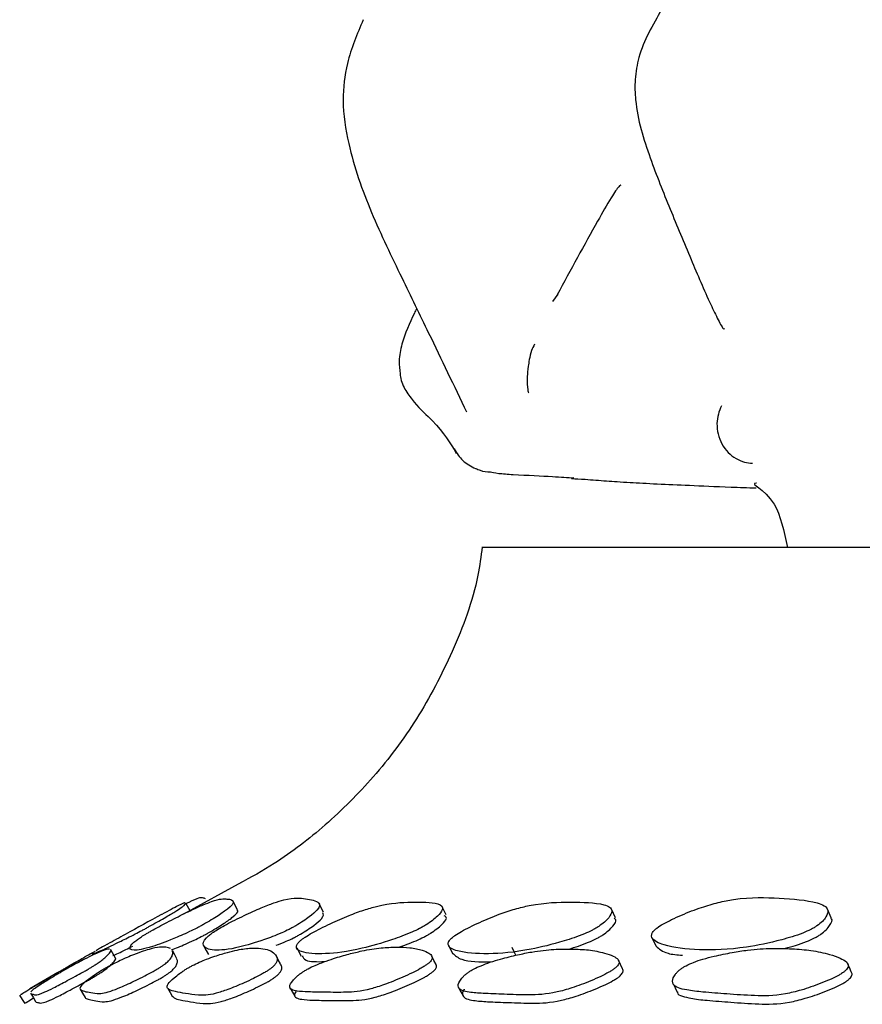
# Model space of a CAD drawing. Units: millimetres. Extents: x 18 to 549, y 30 to 587.
# Drawn here: x 471 to 480, y 266 to 276 of the extents above; entities that cross this region are included whole.
import ezdxf

# ---------------------------------------------------------------- set-up
doc = ezdxf.new("R2010")
doc.units = ezdxf.units.MM

msp = doc.modelspace()

# ---------------------------------------------------------------- linework, layer by layer
at = {"color": 7, "linetype": 'Continuous', "lineweight": 25}
for p, q in [((476.911, 273.179), (476.965, 273.254)), ((533.149, 270.639), (476.179, 270.639)), ((473.701, 267.188), (473.097, 266.859)), ((473.17, 266.884), (473.122, 266.972)), ((473.657, 266.903), (473.61, 266.99)), ((474.544, 266.877), (474.499, 266.965)), ((475.808, 266.851), (475.764, 266.939)), ((477.556, 266.82), (477.515, 266.908)), ((479.782, 266.821), (479.744, 266.909)), ((477.933, 266.617), (477.974, 266.53)), ((472.397, 266.404), (472.348, 266.491)), ((474.266, 266.51), (474.312, 266.423)), ((472.031, 266.388), (471.935, 266.334)), ((471.8, 266.256), (471.512, 266.086))]:
    msp.add_line(p, q, dxfattribs=at)
at = {"color": 7, "linetype": 'Continuous', "lineweight": 25, "flags": 128}
for points in [[(473.03, 266.396), (473.007, 266.439), (472.983, 266.483)], [(473.308, 266.527), (473.331, 266.483), (473.355, 266.44)], [(475.833, 266.538), (475.855, 266.494), (475.877, 266.45)], [(476.485, 266.517), (476.506, 266.473), (476.528, 266.43)], [(474.1, 266.344), (474.076, 266.387), (474.053, 266.431)], [(475.706, 266.338), (475.683, 266.381), (475.661, 266.425)], [(477.63, 266.295), (477.609, 266.339), (477.588, 266.382)], [(479.99, 266.263), (479.971, 266.307), (479.951, 266.35)], [(472.031, 266.085), (472.056, 266.042), (472.082, 265.999)], [(472.935, 266.091), (472.96, 266.048), (472.984, 266.005)], [(474.198, 266.096), (474.222, 266.053), (474.246, 266.01)], [(475.937, 266.1), (475.96, 266.057), (475.983, 266.015)], [(478.151, 266.14), (478.172, 266.097), (478.193, 266.054)], [(471.407, 266.021), (471.433, 265.978), (471.46, 265.935)], [(471.52, 266.043), (471.546, 266), (471.572, 265.957)]]:
    msp.add_lwpolyline(points, dxfattribs=at)
at = {"color": 7, "linetype": 'Continuous', "lineweight": 25}
for points, knots in [([(478.033, 276.19), (477.941, 276.031), (477.81, 275.807), (477.753, 275.477), (477.763, 275.121), (477.903, 274.67), (478.119, 274.132), (478.328, 273.63), (478.496, 273.237), (478.602, 273.016), (478.645, 272.935), (478.663, 272.905), (478.675, 272.893), (478.678, 272.897), (478.68, 272.899)], [0, 0, 0, 0, 0.151404, 0.214586, 0.271823, 0.439671, 0.594257, 0.748572, 0.889203, 0.941604, 0.96407, 0.974772, 0.986278, 1, 1, 1, 1]), ([(474.953, 276.086), (474.89, 275.938), (474.777, 275.673), (474.728, 275.231), (474.808, 274.708), (474.984, 274.209), (475.19, 273.757), (475.391, 273.343), (475.668, 272.773), (475.889, 272.31), (476.019, 272.039)], [0, 0, 0, 0, 0.110252, 0.19839, 0.302214, 0.474268, 0.561038, 0.645007, 0.791451, 1, 1, 1, 1]), ([(477.611, 274.377), (477.611, 274.378), (477.61, 274.384), (477.593, 274.367), (477.559, 274.323), (477.486, 274.208), (477.282, 273.852), (477.094, 273.504), (476.955, 273.246)], [0, 0, 0, 0, 0.021156, 0.095738, 0.165851, 0.238649, 0.434753, 1, 1, 1, 1]), ([(475.506, 273.107), (475.497, 273.091), (475.436, 272.972), (475.36, 272.796), (475.317, 272.579), (475.329, 272.477), (475.335, 272.432)], [0, 0, 0, 0, 0.075977, 0.5655389, 0.8121936, 1, 1, 1, 1]), ([(476.721, 272.738), (476.71, 272.716), (476.682, 272.659), (476.666, 272.577), (476.651, 272.486), (476.642, 272.374), (476.65, 272.252), (476.658, 272.241), (476.662, 272.235)], [0, 0, 0, 0, 0.05516, 0.143376, 0.226216, 0.390534, 0.706661, 1, 1, 1, 1]), ([(475.335, 272.432), (475.335, 272.422), (475.338, 272.36), (475.391, 272.255), (475.511, 272.093), (475.765, 271.868), (475.852, 271.717), (475.913, 271.611)], [0, 0, 0, 0, 0.021738, 0.130745, 0.239778, 0.470342, 1, 1, 1, 1]), ([(478.649, 272.101), (478.638, 272.073), (478.613, 272.016), (478.6, 271.916), (478.611, 271.809), (478.651, 271.706), (478.716, 271.618), (478.797, 271.556), (478.885, 271.518), (478.944, 271.512), (478.972, 271.51)], [0, 0, 0, 0, 0.110515, 0.23257, 0.363743, 0.5, 0.636257, 0.76743, 0.889485, 1, 1, 1, 1]), ([(475.893, 271.657), (475.919, 271.614), (475.971, 271.529), (476.065, 271.479), (476.113, 271.454)], [0, 0, 0, 0, 0.501211, 1, 1, 1, 1]), ([(476.114, 271.457), (476.129, 271.45), (476.176, 271.426), (476.229, 271.423), (476.265, 271.421)], [0, 0, 0, 0, 0.319687, 1, 1, 1, 1]), ([(476.265, 271.421), (476.285, 271.416), (476.321, 271.407), (476.446, 271.397), (476.501, 271.393)], [0, 0, 0, 0, 0.560041, 1, 1, 1, 1]), ([(476.501, 271.393), (476.648, 271.386), (476.909, 271.374), (477.061, 271.364), (477.127, 271.359)], [0, 0, 0, 0, 0.561715, 1, 1, 1, 1]), ([(477.127, 271.359), (477.106, 271.357), (477.069, 271.353), (477.191, 271.347), (477.244, 271.344)], [0, 0, 0, 0, 0.557696, 1, 1, 1, 1]), ([(477.244, 271.344), (477.317, 271.339), (477.463, 271.328), (477.722, 271.309), (478.092, 271.292), (478.319, 271.282)], [0, 0, 0, 0, 0.28044, 0.560292, 1, 1, 1, 1]), ([(478.319, 271.282), (478.448, 271.276), (478.638, 271.268), (478.921, 271.258), (479.01, 271.255)], [0, 0, 0, 0, 0.684451, 1, 1, 1, 1]), ([(479.012, 271.303), (479.011, 271.303), (478.931, 271.303), (479.21, 271.213), (479.297, 270.807), (479.332, 270.639)], [0, 0, 0, 0, 0.005012, 0.589091, 1, 1, 1, 1]), ([(476.181, 270.648), (476.168, 270.55), (476.118, 270.177), (475.89, 269.573), (475.527, 268.873), (475.079, 268.274), (474.58, 267.778), (474.109, 267.411), (473.792, 267.237), (473.668, 267.17)], [0, 0, 0, 0, 0.0668499, 0.2539867, 0.4309148, 0.5983639, 0.7564506, 0.9048183, 1, 1, 1, 1]), ([(473.305, 266.752), (473.333, 266.767), (473.389, 266.8), (473.478, 266.856), (473.593, 266.938), (473.633, 267.005), (473.546, 267.015), (473.47, 267.02), (473.309, 266.958), (473.185, 266.902), (473.052, 266.837), (472.932, 266.776), (472.845, 266.73), (472.777, 266.692), (472.731, 266.666), (472.691, 266.642), (472.649, 266.615), (472.572, 266.56), (472.525, 266.504), (472.568, 266.477), (472.714, 266.498), (472.947, 266.584), (473.115, 266.655), (473.22, 266.706), (473.271, 266.732), (473.294, 266.745), (473.305, 266.752)], [0, 0, 0, 0, 0.014898, 0.031001, 0.062045, 0.124654, 0.248623, 0.372119, 0.404585, 0.434844, 0.468983, 0.486044, 0.500592, 0.513846, 0.520079, 0.526644, 0.540048, 0.556384, 0.62821, 0.750677, 0.868638, 0.937905, 0.974499, 0.987962, 0.994045, 1, 1, 1, 1]), ([(472.741, 266.729), (472.769, 266.744), (472.827, 266.777), (472.923, 266.832), (473.055, 266.91), (473.123, 266.961), (473.115, 266.964), (473.111, 266.965)], [0, 0, 0, 0, 0.072016, 0.149907, 0.29987, 0.602629, 1, 1, 1, 1]), ([(473.115, 266.974), (473.109, 266.975), (473.101, 266.975), (472.983, 266.913), (472.909, 266.873), (472.873, 266.854)], [0, 0, 0, 0, 0.663542, 0.837809, 1, 1, 1, 1]), ([(473.125, 266.968), (473.135, 266.973), (473.253, 267.03), (473.29, 267.034), (473.312, 267.023), (473.321, 267.019)], [0, 0, 0, 0, 0.053753, 0.612941, 1, 1, 1, 1]), ([(474.258, 266.739), (474.284, 266.754), (474.338, 266.787), (474.417, 266.844), (474.512, 266.927), (474.499, 266.996), (474.356, 267.017), (474.232, 267.034), (474.038, 266.978), (473.899, 266.924), (473.756, 266.859), (473.632, 266.799), (473.543, 266.754), (473.464, 266.709), (473.403, 266.67), (473.361, 266.638), (473.301, 266.581), (473.293, 266.517), (473.392, 266.477), (473.607, 266.494), (473.879, 266.575), (474.065, 266.643), (474.174, 266.693), (474.224, 266.72), (474.247, 266.732), (474.258, 266.739)], [0, 0, 0, 0, 0.014909, 0.031009, 0.061975, 0.124641, 0.248646, 0.372218, 0.404692, 0.434997, 0.469108, 0.486063, 0.500531, 0.513764, 0.526602, 0.540132, 0.556574, 0.628261, 0.750579, 0.868503, 0.937978, 0.974582, 0.988008, 0.994068, 1, 1, 1, 1]), ([(475.603, 266.748), (475.626, 266.763), (475.674, 266.796), (475.735, 266.85), (475.794, 266.928), (475.706, 266.985), (475.451, 266.983), (475.218, 266.974), (474.966, 266.904), (474.803, 266.844), (474.647, 266.776), (474.517, 266.713), (474.427, 266.666), (474.364, 266.628), (474.326, 266.602), (474.297, 266.579), (474.273, 266.553), (474.25, 266.502), (474.325, 266.455), (474.541, 266.44), (474.858, 266.477), (475.194, 266.573), (475.407, 266.649), (475.521, 266.702), (475.571, 266.729), (475.592, 266.741), (475.603, 266.748)], [0, 0, 0, 0, 0.014893, 0.031003, 0.062062, 0.124657, 0.248563, 0.372117, 0.404572, 0.434857, 0.46901, 0.48607, 0.500626, 0.513906, 0.520154, 0.526731, 0.540148, 0.556482, 0.628205, 0.750633, 0.868562, 0.937936, 0.974542, 0.987988, 0.994058, 1, 1, 1, 1]), ([(477.384, 266.731), (477.405, 266.747), (477.45, 266.779), (477.501, 266.835), (477.539, 266.915), (477.408, 266.978), (477.094, 266.982), (476.807, 266.98), (476.526, 266.915), (476.352, 266.857), (476.19, 266.79), (476.058, 266.728), (475.969, 266.681), (475.907, 266.644), (475.873, 266.617), (475.847, 266.594), (475.83, 266.567), (475.828, 266.514), (475.946, 266.462), (476.223, 266.44), (476.594, 266.469), (476.961, 266.559), (477.188, 266.633), (477.304, 266.685), (477.353, 266.712), (477.374, 266.725), (477.384, 266.731)], [0, 0, 0, 0, 0.0148997, 0.0310014, 0.0620469, 0.1246537, 0.2486067, 0.3721389, 0.404605, 0.4348518, 0.4689812, 0.4860507, 0.5006209, 0.5139024, 0.5201445, 0.5267129, 0.5401132, 0.5564354, 0.6282055, 0.750677, 0.86865, 0.9379018, 0.9744868, 0.9879551, 0.9940421, 1, 1, 1, 1]), ([(479.636, 266.737), (479.656, 266.753), (479.698, 266.786), (479.741, 266.843), (479.763, 266.927), (479.598, 267), (479.247, 267.023), (478.925, 267.039), (478.623, 266.982), (478.44, 266.928), (478.273, 266.865), (478.14, 266.804), (478.051, 266.759), (477.992, 266.722), (477.961, 266.695), (477.939, 266.671), (477.926, 266.643), (477.938, 266.585), (478.085, 266.521), (478.399, 266.48), (478.814, 266.493), (479.204, 266.573), (479.441, 266.641), (479.558, 266.692), (479.607, 266.718), (479.626, 266.731), (479.636, 266.737)], [0, 0, 0, 0, 0.014904, 0.031004, 0.062026, 0.12464, 0.248573, 0.372153, 0.404623, 0.434906, 0.469034, 0.486044, 0.500576, 0.513841, 0.520097, 0.526692, 0.540139, 0.556505, 0.628199, 0.750609, 0.868575, 0.93795, 0.974529, 0.987975, 0.994051, 1, 1, 1, 1]), ([(473.353, 266.664), (473.38, 266.679), (473.436, 266.712), (473.525, 266.768), (473.638, 266.849), (473.67, 266.89), (473.653, 266.896), (473.649, 266.897)], [0, 0, 0, 0, 0.1039023, 0.2162178, 0.4327615, 0.8694214, 1, 1, 1, 1]), ([(474.304, 266.651), (474.33, 266.667), (474.384, 266.699), (474.463, 266.756), (474.553, 266.834), (474.543, 266.858), (474.537, 266.873)], [0, 0, 0, 0, 0.1286235, 0.2675385, 0.5347465, 1, 1, 1, 1]), ([(472.872, 266.854), (472.747, 266.786), (472.561, 266.685), (472.376, 266.582), (472.315, 266.548)], [0, 0, 0, 0, 0.67269, 1, 1, 1, 1]), ([(475.647, 266.66), (475.67, 266.676), (475.718, 266.708), (475.778, 266.762), (475.826, 266.82), (475.802, 266.835), (475.79, 266.842)], [0, 0, 0, 0, 0.163391, 0.340148, 0.680952, 1, 1, 1, 1]), ([(477.426, 266.643), (477.447, 266.659), (477.492, 266.692), (477.541, 266.746), (477.574, 266.796), (477.551, 266.809), (477.544, 266.813)], [0, 0, 0, 0, 0.19982, 0.415798, 0.83225, 1, 1, 1, 1]), ([(479.675, 266.65), (479.695, 266.665), (479.737, 266.698), (479.777, 266.754), (479.803, 266.802), (479.779, 266.816), (479.776, 266.818)], [0, 0, 0, 0, 0.219842, 0.45737, 0.915083, 1, 1, 1, 1]), ([(472.165, 266.456), (472.161, 266.453), (472.141, 266.437), (472.222, 266.469), (472.409, 266.558), (472.557, 266.631), (472.656, 266.683), (472.706, 266.709), (472.729, 266.722), (472.741, 266.729)], [0, 0, 0, 0, 0.112417, 0.531875, 0.779027, 0.909523, 0.957335, 0.978899, 1, 1, 1, 1]), ([(472.974, 266.492), (472.996, 266.5), (473.054, 266.521), (473.163, 266.567), (473.267, 266.618), (473.318, 266.645), (473.341, 266.657), (473.353, 266.664)], [0, 0, 0, 0, 0.2674944, 0.6991685, 0.8579813, 0.9297488, 1, 1, 1, 1]), ([(475.318, 266.516), (475.376, 266.536), (475.458, 266.564), (475.565, 266.614), (475.615, 266.641), (475.636, 266.654), (475.647, 266.66)], [0, 0, 0, 0, 0.567442, 0.795887, 0.899037, 1, 1, 1, 1]), ([(474.053, 266.537), (474.086, 266.549), (474.139, 266.568), (474.22, 266.606), (474.27, 266.632), (474.293, 266.645), (474.304, 266.651)], [0, 0, 0, 0, 0.459433, 0.744955, 0.873839, 1, 1, 1, 1]), ([(477.074, 266.497), (477.141, 266.517), (477.232, 266.546), (477.346, 266.598), (477.395, 266.624), (477.416, 266.637), (477.426, 266.643)], [0, 0, 0, 0, 0.5827304, 0.8029954, 0.9025504, 1, 1, 1, 1]), ([(479.289, 266.502), (479.296, 266.504), (479.367, 266.518), (479.481, 266.554), (479.597, 266.604), (479.646, 266.63), (479.665, 266.643), (479.675, 266.65)], [0, 0, 0, 0, 0.0670055, 0.6170215, 0.8191896, 0.9105488, 1, 1, 1, 1]), ([(471.421, 266.028), (471.418, 266.027), (471.413, 266.026), (471.499, 266.079), (471.592, 266.134), (471.685, 266.189), (471.748, 266.226), (471.797, 266.254), (471.832, 266.274), (471.865, 266.293), (471.906, 266.317), (471.953, 266.345), (472.013, 266.379), (472.074, 266.414), (472.139, 266.45), (472.171, 266.466), (472.188, 266.475)], [0, 0, 0, 0, 0.16693, 0.260123, 0.367311, 0.421444, 0.465722, 0.486214, 0.504579, 0.522483, 0.541743, 0.58243, 0.634269, 0.732031, 0.86515, 1, 1, 1, 1]), ([(471.521, 266.043), (471.521, 266.043), (471.52, 266.036), (471.54, 266.034), (471.563, 266.022), (471.616, 266.03), (471.756, 266.097), (471.87, 266.156), (471.976, 266.213), (472.044, 266.251), (472.095, 266.279), (472.129, 266.299), (472.16, 266.318), (472.196, 266.341), (472.234, 266.367), (472.276, 266.398), (472.31, 266.429), (472.339, 266.463), (472.355, 266.486), (472.348, 266.489), (472.346, 266.49)], [0, 0, 0, 0, 0.00255, 0.137951, 0.288754, 0.430512, 0.487251, 0.552458, 0.585257, 0.612072, 0.624473, 0.635633, 0.646547, 0.658316, 0.683179, 0.714797, 0.774414, 0.85514, 0.977324, 1, 1, 1, 1]), ([(472.335, 266.497), (472.326, 266.497), (472.307, 266.497), (472.249, 266.476), (472.166, 266.437), (472.094, 266.402), (472.021, 266.364), (471.959, 266.331), (471.901, 266.299), (471.856, 266.273), (471.835, 266.26), (471.824, 266.254)], [0, 0, 0, 0, 0.2230796, 0.4636175, 0.5991746, 0.7491826, 0.8354106, 0.9026745, 0.9547463, 0.9775612, 1, 1, 1, 1]), ([(472.275, 266.29), (472.263, 266.282), (472.237, 266.267), (472.19, 266.236), (472.12, 266.188), (472.053, 266.135), (472.025, 266.099), (472.031, 266.078), (472.064, 266.063), (472.126, 266.051), (472.198, 266.037), (472.289, 266.04), (472.452, 266.104), (472.578, 266.161), (472.691, 266.217), (472.762, 266.254), (472.813, 266.283), (472.847, 266.303), (472.876, 266.322), (472.91, 266.345), (472.941, 266.371), (472.971, 266.404), (472.986, 266.437), (472.991, 266.465), (472.982, 266.476), (472.978, 266.48)], [0, 0, 0, 0, 0.010432, 0.022783, 0.047777, 0.095373, 0.1428, 0.191501, 0.271325, 0.380983, 0.5041, 0.618447, 0.664421, 0.717287, 0.743947, 0.765757, 0.775847, 0.784911, 0.793762, 0.803292, 0.823426, 0.849042, 0.897328, 0.962961, 1, 1, 1, 1]), ([(472.315, 266.548), (472.312, 266.547), (472.238, 266.506), (472.215, 266.492), (472.193, 266.479)], [0, 0, 0, 0, 0.041458, 1, 1, 1, 1]), ([(472.964, 266.503), (472.95, 266.508), (472.92, 266.518), (472.854, 266.52), (472.769, 266.503), (472.66, 266.468), (472.572, 266.435), (472.485, 266.398), (472.415, 266.365), (472.353, 266.334), (472.307, 266.308), (472.286, 266.296), (472.275, 266.29)], [0, 0, 0, 0, 0.186216, 0.367988, 0.563879, 0.674086, 0.79589, 0.865826, 0.920513, 0.963002, 0.981657, 1, 1, 1, 1]), ([(472.37, 266.43), (472.406, 266.446), (472.454, 266.468), (472.55, 266.517), (472.575, 266.529)], [0, 0, 0, 0, 0.736686, 1, 1, 1, 1]), ([(473.125, 266.291), (473.114, 266.283), (473.089, 266.268), (473.046, 266.237), (472.984, 266.188), (472.932, 266.133), (472.925, 266.097), (472.955, 266.074), (473.021, 266.055), (473.124, 266.039), (473.241, 266.019), (473.37, 266.018), (473.557, 266.079), (473.693, 266.135), (473.812, 266.19), (473.885, 266.227), (473.936, 266.256), (473.969, 266.276), (473.996, 266.295), (474.026, 266.318), (474.05, 266.345), (474.068, 266.379), (474.065, 266.414), (474.039, 266.454), (473.988, 266.489), (473.898, 266.505), (473.798, 266.51), (473.681, 266.496), (473.549, 266.463), (473.444, 266.432), (473.345, 266.397), (473.268, 266.366), (473.203, 266.335), (473.156, 266.309), (473.135, 266.297), (473.125, 266.291)], [0, 0, 0, 0, 0.006816, 0.014898, 0.03122, 0.06227, 0.093268, 0.125136, 0.17712, 0.248981, 0.329036, 0.403968, 0.434074, 0.468684, 0.486104, 0.500304, 0.506864, 0.512759, 0.518524, 0.524746, 0.537921, 0.554707, 0.586346, 0.629216, 0.693969, 0.750892, 0.806442, 0.866409, 0.900211, 0.937586, 0.959005, 0.975735, 0.98871, 0.994402, 1, 1, 1, 1]), ([(474.322, 266.257), (474.312, 266.25), (474.29, 266.234), (474.255, 266.204), (474.21, 266.157), (474.185, 266.107), (474.21, 266.076), (474.28, 266.061), (474.399, 266.054), (474.571, 266.052), (474.764, 266.049), (474.955, 266.061), (475.176, 266.131), (475.327, 266.191), (475.454, 266.249), (475.528, 266.287), (475.578, 266.316), (475.608, 266.336), (475.631, 266.354), (475.654, 266.377), (475.667, 266.402), (475.663, 266.431), (475.628, 266.46), (475.553, 266.491), (475.445, 266.515), (475.295, 266.518), (475.138, 266.513), (474.974, 266.488), (474.803, 266.446), (474.672, 266.409), (474.555, 266.369), (474.466, 266.334), (474.397, 266.302), (474.351, 266.276), (474.332, 266.263), (474.322, 266.257)], [0, 0, 0, 0, 0.006815, 0.01489, 0.031219, 0.062299, 0.093284, 0.125111, 0.177152, 0.248911, 0.329215, 0.404026, 0.434078, 0.468639, 0.486046, 0.500275, 0.506851, 0.512762, 0.518538, 0.524767, 0.537935, 0.5547, 0.586265, 0.629148, 0.693919, 0.750878, 0.80647, 0.866432, 0.900203, 0.937542, 0.958976, 0.975714, 0.988699, 0.994396, 1, 1, 1, 1]), ([(475.875, 266.456), (475.901, 266.432), (475.969, 266.368), (476.157, 266.366), (476.273, 266.365)], [0, 0, 0, 0, 0.381921, 1, 1, 1, 1]), ([(476.033, 266.254), (476.024, 266.247), (476.003, 266.231), (475.973, 266.201), (475.936, 266.153), (475.926, 266.101), (475.969, 266.067), (476.06, 266.049), (476.207, 266.038), (476.416, 266.031), (476.65, 266.022), (476.873, 266.03), (477.112, 266.096), (477.269, 266.155), (477.399, 266.212), (477.474, 266.25), (477.522, 266.279), (477.551, 266.299), (477.572, 266.318), (477.59, 266.341), (477.597, 266.367), (477.581, 266.398), (477.529, 266.429), (477.428, 266.463), (477.289, 266.491), (477.108, 266.499), (476.921, 266.497), (476.732, 266.477), (476.542, 266.438), (476.398, 266.403), (476.271, 266.365), (476.177, 266.331), (476.106, 266.299), (476.06, 266.273), (476.042, 266.261), (476.033, 266.254)], [0, 0, 0, 0, 0.006819, 0.01489, 0.031217, 0.062299, 0.093285, 0.125118, 0.177212, 0.248931, 0.329274, 0.404047, 0.434091, 0.468639, 0.486058, 0.500308, 0.506898, 0.512817, 0.518597, 0.524821, 0.537973, 0.55471, 0.586259, 0.629143, 0.693945, 0.75093, 0.806557, 0.866515, 0.900246, 0.937523, 0.958929, 0.975668, 0.988674, 0.994385, 1, 1, 1, 1]), ([(477.974, 266.53), (478.007, 266.5), (478.062, 266.449), (478.194, 266.438), (478.248, 266.433)], [0, 0, 0, 0, 0.589443, 1, 1, 1, 1]), ([(478.227, 266.29), (478.218, 266.283), (478.199, 266.267), (478.172, 266.236), (478.142, 266.186), (478.143, 266.132), (478.201, 266.094), (478.31, 266.07), (478.478, 266.051), (478.715, 266.034), (478.979, 266.014), (479.227, 266.013), (479.48, 266.073), (479.642, 266.129), (479.775, 266.184), (479.85, 266.221), (479.898, 266.25), (479.925, 266.27), (479.944, 266.289), (479.959, 266.313), (479.96, 266.34), (479.935, 266.374), (479.87, 266.409), (479.749, 266.45), (479.587, 266.485), (479.382, 266.502), (479.171, 266.508), (478.963, 266.495), (478.756, 266.462), (478.603, 266.431), (478.468, 266.397), (478.371, 266.365), (478.299, 266.334), (478.253, 266.309), (478.236, 266.296), (478.227, 266.29)], [0, 0, 0, 0, 0.0068192, 0.0148965, 0.0312161, 0.0622765, 0.0932735, 0.1251324, 0.17733, 0.2489662, 0.3291541, 0.4039919, 0.4340811, 0.4686678, 0.4860898, 0.5003083, 0.5068822, 0.5127883, 0.5185609, 0.5247844, 0.5379516, 0.5547135, 0.5863083, 0.6291829, 0.6939495, 0.7508953, 0.8064901, 0.8664748, 0.9002567, 0.937586, 0.9589684, 0.9756904, 0.9886835, 0.9943889, 1, 1, 1, 1]), ([(471.572, 265.957), (471.572, 265.957), (471.572, 265.951), (471.592, 265.948), (471.615, 265.937), (471.668, 265.945), (471.807, 266.011), (471.92, 266.07), (472.026, 266.127), (472.094, 266.164), (472.145, 266.193), (472.179, 266.213), (472.209, 266.231), (472.246, 266.254), (472.283, 266.28), (472.325, 266.311), (472.359, 266.342), (472.388, 266.376), (472.404, 266.398), (472.396, 266.402), (472.395, 266.402)], [0, 0, 0, 0, 0.002993, 0.13841, 0.28923, 0.430997, 0.487701, 0.552815, 0.58555, 0.612301, 0.62467, 0.635802, 0.646693, 0.658443, 0.683283, 0.71489, 0.774504, 0.855236, 0.977439, 1, 1, 1, 1]), ([(472.083, 266), (472.083, 265.999), (472.083, 265.987), (472.118, 265.979), (472.176, 265.965), (472.25, 265.952), (472.34, 265.955), (472.502, 266.018), (472.627, 266.075), (472.74, 266.131), (472.811, 266.168), (472.862, 266.196), (472.896, 266.216), (472.925, 266.235), (472.958, 266.258), (472.989, 266.285), (473.019, 266.317), (473.034, 266.349), (473.039, 266.378), (473.03, 266.389), (473.026, 266.393)], [0, 0, 0, 0, 0.007898, 0.105925, 0.240594, 0.391792, 0.532215, 0.588638, 0.653471, 0.686147, 0.712867, 0.725226, 0.736328, 0.747172, 0.758855, 0.783555, 0.814998, 0.874286, 0.954885, 1, 1, 1, 1]), ([(474.323, 266.429), (474.332, 266.412), (474.356, 266.364), (474.477, 266.367), (474.554, 266.368)], [0, 0, 0, 0, 0.36517, 1, 1, 1, 1]), ([(471.824, 266.254), (471.812, 266.247), (471.785, 266.231), (471.735, 266.201), (471.658, 266.154), (471.578, 266.102), (471.533, 266.069), (471.525, 266.06), (471.522, 266.056)], [0, 0, 0, 0, 0.054421, 0.118998, 0.249591, 0.498058, 0.745698, 1, 1, 1, 1]), ([(472.987, 266.007), (472.991, 266.002), (473.007, 265.985), (473.073, 265.971), (473.174, 265.953), (473.291, 265.934), (473.42, 265.933), (473.606, 265.993), (473.741, 266.049), (473.86, 266.104), (473.933, 266.141), (473.984, 266.169), (474.016, 266.189), (474.043, 266.208), (474.073, 266.232), (474.097, 266.259), (474.115, 266.292), (474.114, 266.321), (474.102, 266.336), (474.098, 266.343)], [0, 0, 0, 0, 0.041359, 0.144205, 0.28638, 0.444767, 0.593019, 0.652546, 0.720925, 0.755322, 0.783346, 0.796289, 0.807918, 0.819296, 0.831583, 0.85762, 0.890811, 0.953393, 1, 1, 1, 1]), ([(474.264, 266.069), (474.254, 266.054), (474.231, 266.017), (474.26, 265.992), (474.328, 265.975), (474.447, 265.969), (474.619, 265.967), (474.812, 265.963), (475.002, 265.976), (475.223, 266.045), (475.372, 266.105), (475.499, 266.162), (475.574, 266.2), (475.623, 266.229), (475.653, 266.249), (475.676, 266.267), (475.699, 266.29), (475.71, 266.314), (475.712, 266.331), (475.705, 266.337), (475.705, 266.338)], [0, 0, 0, 0, 0.043905, 0.103921, 0.165587, 0.266423, 0.40547, 0.561074, 0.706023, 0.764209, 0.831076, 0.864739, 0.892247, 0.904957, 0.916383, 0.927552, 0.939604, 0.965098, 0.997571, 1, 1, 1, 1]), ([(475.995, 266.083), (475.995, 266.082), (475.974, 266.055), (475.974, 266.016), (476.014, 265.982), (476.106, 265.964), (476.253, 265.952), (476.462, 265.946), (476.695, 265.936), (476.917, 265.944), (477.155, 266.011), (477.312, 266.069), (477.442, 266.126), (477.517, 266.164), (477.565, 266.192), (477.594, 266.212), (477.614, 266.231), (477.632, 266.254), (477.639, 266.277), (477.632, 266.289), (477.628, 266.294)], [0, 0, 0, 0, 0.001309, 0.061146, 0.120848, 0.182205, 0.282622, 0.420872, 0.575746, 0.719874, 0.777746, 0.844241, 0.877748, 0.90515, 0.917819, 0.929198, 0.940313, 0.952291, 0.977618, 1, 1, 1, 1]), ([(478.195, 266.055), (478.195, 266.053), (478.194, 266.03), (478.248, 266.01), (478.35, 265.984), (478.521, 265.966), (478.757, 265.949), (479.021, 265.929), (479.269, 265.927), (479.521, 265.988), (479.683, 266.043), (479.815, 266.098), (479.89, 266.135), (479.937, 266.163), (479.964, 266.183), (479.983, 266.202), (479.998, 266.226), (480, 266.247), (479.991, 266.258), (479.988, 266.262)], [0, 0, 0, 0, 0.004254, 0.068124, 0.133794, 0.241399, 0.389081, 0.554394, 0.708677, 0.770669, 0.841869, 0.877713, 0.906952, 0.920466, 0.932607, 0.944477, 0.957282, 0.984395, 1, 1, 1, 1]), ([(471.47, 265.941), (471.464, 265.938), (471.456, 265.935), (471.528, 265.979), (471.551, 265.993)], [0, 0, 0, 0, 0.687058, 1, 1, 1, 1])]:
    msp.add_open_spline(points, degree=3, knots=knots, dxfattribs=at)

doc.saveas('drawing.dxf')
